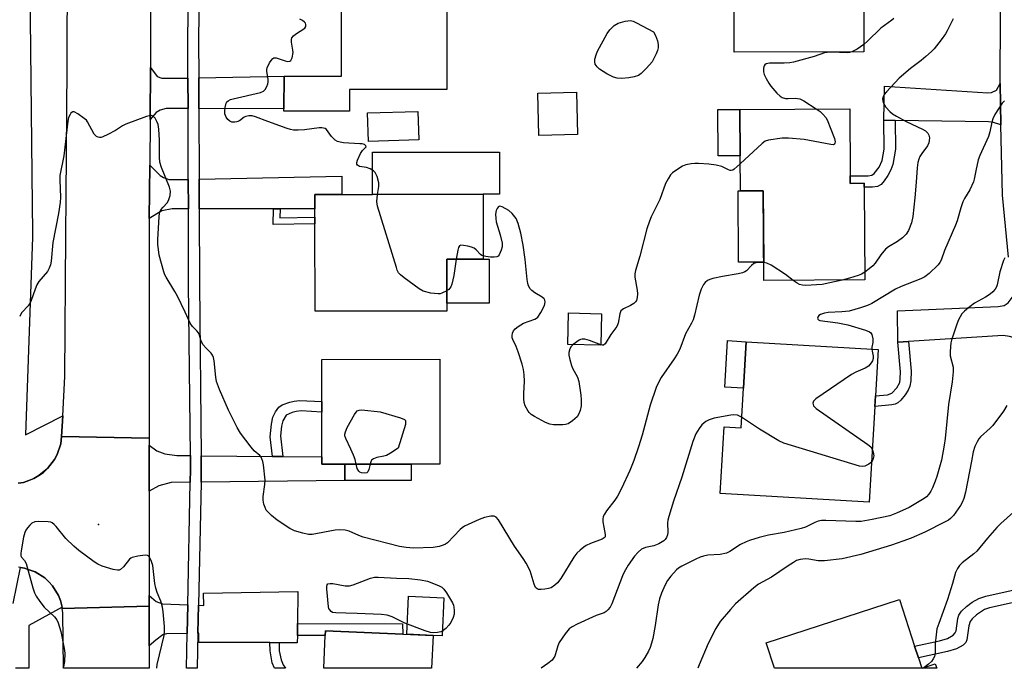
# Model space of a CAD drawing. Units: inches. Extents: x 1273761 to 1279761, y 493453 to 497453.
# Drawn here: x 1276365 to 1276673, y 493453 to 493656 of the extents above; entities that cross this region are included whole.
import ezdxf

# ---------------------------------------------------------------- set-up
doc = ezdxf.new("R2010")
doc.units = ezdxf.units.IN
doc.header["$MEASUREMENT"] = 0
for name, color, linetype in [('BLDG-Footprint', 5, 'Continuous'), ('CULTRL-Pad', 6, 'Continuous'), ('ELEV-Spot Elevation', 7, 'Continuous'), ('TRANS-Driveway', 251, 'Continuous'), ('TRANS-Non Street Sidewalk', 7, 'Continuous'), ('TRANS-Road', 130, 'Continuous'), ('TRANS-Street Sidewalk', 7, 'Continuous'), ('Undefined', 1, 'Continuous')]:
    doc.layers.add(name, color=color, linetype=linetype)

msp = doc.modelspace()

# ---------------------------------------------------------------- linework, layer by layer
at = {"layer": 'BLDG-Footprint'}
for points, elevation in [([(1276625.43, 493696.79), (1276625.48, 493676.17), (1276628.11, 493676.18), (1276628.99, 493676.18), (1276629, 493672.33), (1276629.07, 493645.62), (1276588.61, 493645.52), (1276588.54, 493674.87), (1276588.49, 493696.7)], 391.75), ([(1276498.77, 493668.57), (1276498.74, 493633.84), (1276468.39, 493633.87), (1276468.39, 493627.08), (1276447.87, 493627.09), (1276447.87, 493627.9), (1276447.88, 493638.01), (1276465.82, 493638), (1276465.84, 493668.6)], 390.61), ([(1276539.62, 493619.79), (1276527.52, 493619.49), (1276527.19, 493632.79), (1276539.29, 493633.09)], 391.03), ([(1276624.82, 493606.94), (1276624.83, 493604.57), (1276629.24, 493604.59), (1276629.25, 493603.37), (1276629.41, 493574.41), (1276597.84, 493574.23), (1276597.68, 493602.25), (1276590.53, 493602.21), (1276590.47, 493613.19), (1276590.39, 493627.68), (1276624.7, 493627.87)], 389.41), ([(1276489.97, 493618.12), (1276474.28, 493617.66), (1276474.02, 493626.58), (1276489.71, 493627.04)], 390.56), ([(1276498.74, 493564.65), (1276457.57, 493564.62), (1276457.56, 493591.94), (1276457.56, 493593.98), (1276457.55, 493596.66), (1276457.55, 493601.13), (1276465.94, 493601.13), (1276475.53, 493601.14), (1276510.11, 493601.16), (1276510.12, 493580.94), (1276498.73, 493580.93)], 389.99), ([(1276547.13, 493563.87), (1276546.9, 493554.06), (1276536.6, 493554.3), (1276536.83, 493564.11)], 390.51), ([(1276632.52, 493534.89), (1276630.77, 493505.02), (1276584.25, 493507.74), (1276585.46, 493528.49), (1276590.72, 493528.18), (1276591.45, 493540.63), (1276592.3, 493555.11), (1276633.56, 493552.69), (1276632.71, 493538.22)], 386.15), ([(1276466.92, 493516.84), (1276459.7, 493516.83), (1276459.7, 493519.12), (1276459.69, 493533.16), (1276459.69, 493536.41), (1276459.68, 493549.61), (1276496.59, 493549.64), (1276496.61, 493516.86)], 389.4), ([(1276494.47, 493463.4), (1276494.02, 493453.15), (1276460.33, 493453.15), (1276460.78, 493463.37), (1276460.85, 493464.88), (1276485.01, 493463.82)], 387.41)]:
    msp.add_lwpolyline(points, close=True, dxfattribs=dict(at, elevation=elevation))
for points in [[(1276646.16, 493456.43, 379.95), (1276647.24, 493453.13, 379.95), (1276601.19, 493453.14, 379.95), (1276598.6, 493461.05, 379.95), (1276640.21, 493474.65, 379.95), (1276644.97, 493460.08, 379.95)], [(1276651.9, 493453.13, 379.95), (1276647.32, 493453.13, 379.95), (1276651.45, 493454.48, 379.95)]]:
    msp.add_polyline3d(points, close=True, dxfattribs=at)
at = {"layer": 'CULTRL-Pad'}
for points in [[(1276590.47, 493613.19), (1276583.58, 493613.15), (1276583.5, 493627.64), (1276590.39, 493627.68)], [(1276510.11, 493601.16), (1276475.53, 493601.14), (1276475.52, 493614.29), (1276515.22, 493614.32), (1276515.23, 493601.17)], [(1276597.81, 493579.98), (1276589.98, 493579.94), (1276589.85, 493602.2), (1276590.53, 493602.21), (1276592.32, 493602.22), (1276597.68, 493602.25)], [(1276512.03, 493567.21), (1276498.74, 493567.2), (1276498.73, 493580.93), (1276510.12, 493580.94), (1276512.02, 493580.94)], [(1276592.3, 493555.11), (1276591.45, 493540.63), (1276585.65, 493540.97), (1276586.5, 493555.45)], [(1276487.6, 493511.8), (1276466.9, 493511.78), (1276466.92, 493516.84), (1276487.59, 493516.85)], [(1276497.88, 493475.14), (1276497.36, 493463.27), (1276494.47, 493463.4), (1276486.22, 493463.76), (1276486.75, 493475.63)]]:
    msp.add_lwpolyline(points, close=True, dxfattribs=at)
at = {"layer": 'ELEV-Spot Elevation'}
msp.add_point((1276389.9, 493498, 386.47), dxfattribs=at)
at = {"layer": 'TRANS-Driveway'}
for points in [[(1276417.87, 493637.43), (1276417.9, 493627.93), (1276411.06, 493627.94), (1276409.13, 493627.42), (1276407.9, 493626.66), (1276406.01, 493624.51), (1276406.14, 493640.79), (1276408.23, 493637.95), (1276409.72, 493637.4)], [(1276421.27, 493627.93), (1276421.24, 493637.5), (1276447.88, 493638.01), (1276447.87, 493627.9)], [(1276671.95, 493622.84), (1276669.65, 493623.63), (1276668.08, 493623.78), (1276638.94, 493624.22), (1276635.39, 493624.27), (1276635.55, 493634.94), (1276667.91, 493632.85), (1276669.03, 493632.96), (1276670.57, 493633.67), (1276671.7, 493635.72)], [(1276417.97, 493605.83), (1276418, 493596.63), (1276412.91, 493596.63), (1276409.69, 493596.01), (1276405.76, 493593.6), (1276405.89, 493610.28), (1276409.22, 493607.08), (1276410.23, 493606.42), (1276411.9, 493605.76)], [(1276446.63, 493596.65), (1276444.59, 493596.65), (1276421.36, 493596.63), (1276421.34, 493605.91), (1276465.96, 493606.87), (1276465.93, 493601.13), (1276457.55, 493601.13), (1276457.55, 493596.66)], [(1276677.36, 493555.44), (1276675.82, 493556.45), (1276674.64, 493556.8), (1276672.68, 493557.07), (1276643.08, 493555.18), (1276639.79, 493554.97), (1276639.65, 493564.75), (1276671.1, 493566.11), (1276672.93, 493566.44), (1276674.24, 493567.27), (1276675.76, 493569.31), (1276676.58, 493562.18)], [(1276418.62, 493519.55), (1276418.63, 493515.24), (1276418.58, 493511.25), (1276412.64, 493511.18), (1276408.72, 493510.14), (1276405.76, 493508.45), (1276405.76, 493522.84), (1276408.09, 493521.03), (1276410.63, 493520.14), (1276414.4, 493519.59)], [(1276444.23, 493519.28), (1276447.5, 493519.25), (1276459.7, 493519.12), (1276459.7, 493516.83), (1276466.92, 493516.84), (1276466.9, 493511.78), (1276421.95, 493511.28), (1276422, 493515.23), (1276421.99, 493519.51)], [(1276452.1, 493467.07), (1276452.06, 493463.38), (1276452.04, 493461.13), (1276446.33, 493461.13), (1276443.46, 493461.14), (1276421.27, 493461.17), (1276421.24, 493464.06), (1276420.98, 493464.06), (1276421.16, 493472.81), (1276422.77, 493472.75), (1276422.73, 493476.59), (1276452.21, 493477.11)], [(1276417.8, 493472.94), (1276417.61, 493464), (1276411.11, 493463.9), (1276410.01, 493463.55), (1276407.8, 493461.92), (1276405.76, 493460.1), (1276405.76, 493472.52), (1276405.76, 493475.86), (1276407.97, 493474.01), (1276409.92, 493473.23)]]:
    msp.add_lwpolyline(points, close=True, dxfattribs=at)
at = {"layer": 'TRANS-Non Street Sidewalk'}
for points in [[(1276638.94, 493624.22), (1276638.98, 493615.26), (1276638.2, 493610.43), (1276637.56, 493608.84), (1276636.6, 493607.05), (1276635.51, 493605.4), (1276634.49, 493604.23), (1276633.37, 493603.62), (1276631.86, 493603.36), (1276629.25, 493603.37), (1276629.24, 493604.59), (1276624.83, 493604.57), (1276624.82, 493606.94), (1276630.44, 493606.88), (1276631.65, 493607.15), (1276632.37, 493607.61), (1276633.86, 493609.66), (1276634.81, 493611.69), (1276635.43, 493615.24), (1276635.39, 493624.27)], [(1276444.59, 493596.65), (1276446.63, 493596.65), (1276446.57, 493593.81), (1276457.56, 493593.98), (1276457.56, 493591.94), (1276444.49, 493591.74)], [(1276639.79, 493554.97), (1276643.08, 493555.18), (1276643.88, 493545.97), (1276643.79, 493542.91), (1276643.52, 493541.23), (1276642.95, 493539.94), (1276642.02, 493538.5), (1276640.68, 493536.88), (1276639.72, 493535.99), (1276638.92, 493535.59), (1276637.89, 493535.36), (1276632.52, 493534.89), (1276632.71, 493538.22), (1276636.53, 493538.52), (1276637.86, 493539.04), (1276639.38, 493540.74), (1276640.32, 493542.43), (1276640.51, 493543.57), (1276640.6, 493545.69)], [(1276447.5, 493519.25), (1276444.23, 493519.28), (1276443.54, 493525.38), (1276443.96, 493529.37), (1276444.43, 493531.52), (1276445.18, 493533.19), (1276446.22, 493534.69), (1276447.33, 493535.4), (1276449.68, 493536.28), (1276451.1, 493536.6), (1276452.67, 493536.72), (1276459.69, 493536.41), (1276459.69, 493533.16), (1276453.26, 493533.49), (1276451.64, 493533.36), (1276450.41, 493533.05), (1276448.53, 493532.18), (1276447.54, 493530.42), (1276447.14, 493528.79), (1276446.77, 493525.74)], [(1276452.06, 493463.38), (1276452.1, 493467.07), (1276484.93, 493467.02), (1276485.01, 493463.82), (1276460.85, 493464.88), (1276460.78, 493463.37)], [(1276446.33, 493461.13), (1276446.38, 493458.61), (1276446.95, 493455.82), (1276447.62, 493454.21), (1276448.3, 493453.15), (1276444.95, 493453.15), (1276444.21, 493454.86), (1276443.52, 493458.55), (1276443.46, 493461.14)]]:
    msp.add_lwpolyline(points, close=True, dxfattribs=at)
msp.add_lwpolyline([(1276691.49, 493477.14), (1276668.42, 493471.97), (1276666.81, 493471.46), (1276664.32, 493469.86), (1276663.01, 493468.62), (1276662.35, 493467.72), (1276661.93, 493466.38), (1276661.33, 493461.98), (1276660.95, 493461.15), (1276660.18, 493460.3), (1276658.09, 493459.16), (1276655.26, 493458.35), (1276646.16, 493456.43), (1276644.97, 493460.08), (1276652.75, 493461.68), (1276655.26, 493462.41), (1276657.08, 493463.45), (1276657.68, 493464.16), (1276657.97, 493464.78), (1276658.54, 493468.64), (1276658.84, 493469.75), (1276659.62, 493470.93), (1276661.15, 493472.46), (1276662.98, 493473.83), (1276665.04, 493474.94), (1276667.24, 493475.61), (1276690.61, 493480.85)], dxfattribs=at)
at = {"layer": 'TRANS-Road'}
for points in [[(1276674.36, 493581.51), (1276672.46, 493600.87), (1276671.95, 493622.84), (1276671.7, 493635.72), (1276671.68, 493636.91), (1276671.9, 493675), (1276672.06, 493684.48), (1276672.45, 493707.76), (1276672.59, 493716.37), (1276672.9, 493753.91), (1276672.96, 493764.3), (1276672.97, 493774.98), (1276672.94, 493832.72), (1276672.93, 493846.75), (1276672.92, 493859.91)], [(1276406.21, 493699.71), (1276406.14, 493640.79), (1276406.01, 493624.51), (1276405.89, 493610.28), (1276405.76, 493593.6), (1276405.75, 493592.62), (1276405.76, 493525.03), (1276378.38, 493525.54), (1276378.71, 493531.93), (1276379.36, 493544.24), (1276379.71, 493588.15), (1276379.81, 493600.46), (1276380.14, 493640.91), (1276380.18, 493673.34)], [(1276364.76, 493510.92), (1276366.42, 493511.18), (1276368.09, 493511.75), (1276369.73, 493512.38), (1276371.24, 493513.31), (1276372.7, 493514.3), (1276374, 493515.49), (1276376.15, 493518.29), (1276376.98, 493519.85), (1276378.08, 493523.2), (1276378.38, 493525.54), (1276405.76, 493525.03), (1276405.76, 493522.84), (1276405.76, 493508.45), (1276405.76, 493475.86), (1276405.76, 493472.52), (1276378.58, 493471.81), (1276378.5, 493472.21), (1276378.02, 493474.27), (1276377.37, 493475.9), (1276375.54, 493478.88), (1276374.34, 493480.14), (1276373.08, 493481.37), (1276370.12, 493483.24), (1276367.59, 493484.12), (1276366.81, 493484.35), (1276365.54, 493484.59), (1276364.91, 493484.68)]]:
    msp.add_lwpolyline(points, dxfattribs=at)
msp.add_lwpolyline([(1276405.76, 493460.1), (1276405.76, 493453.15), (1276378.98, 493453.16), (1276378.77, 493470.44), (1276378.58, 493471.81), (1276405.76, 493472.52)], close=True, dxfattribs=at)
at = {"layer": 'TRANS-Street Sidewalk'}
msp.add_lwpolyline([(1276421.91, 493704.31), (1276421.2, 493649.46), (1276421.24, 493637.5), (1276421.27, 493627.93), (1276421.34, 493605.91), (1276421.36, 493596.63), (1276421.44, 493573.21), (1276421.99, 493519.51), (1276422, 493515.23), (1276421.95, 493511.28), (1276421.16, 493472.81), (1276420.98, 493464.06), (1276420.76, 493453.15), (1276417.39, 493453.15), (1276417.61, 493464), (1276417.8, 493472.94), (1276418.58, 493511.25), (1276418.63, 493515.24), (1276418.62, 493519.55), (1276418.07, 493573.18), (1276418, 493596.63), (1276417.97, 493605.83), (1276417.9, 493627.93), (1276417.87, 493637.43), (1276417.83, 493649.48), (1276418.55, 493704.32)], dxfattribs=at)
for points in [[(1276368.29, 493675.43, 0), (1276369.15, 493597.88, 0), (1276369.24, 493589.46, 0), (1276369.26, 493587.73, 0), (1276367.07, 493526.08, 0), (1276378.71, 493531.93, 0), (1276378.38, 493525.54, 0), (1276378.08, 493523.2, 0), (1276376.98, 493519.85, 0), (1276376.15, 493518.29, 0), (1276374, 493515.49, 0), (1276371.24, 493513.31, 0), (1276369.73, 493512.38, 0), (1276368.09, 493511.75, 0), (1276366.42, 493511.18, 0), (1276364.76, 493510.92, 0)], [(1276363.23, 493473.34, 0), (1276365.54, 493484.59, 0), (1276366.81, 493484.35, 0), (1276367.59, 493484.12, 0), (1276370.12, 493483.24, 0), (1276373.08, 493481.37, 0), (1276374.34, 493480.14, 0), (1276375.54, 493478.88, 0), (1276377.37, 493475.9, 0), (1276378.02, 493474.27, 0), (1276378.5, 493472.21, 0), (1276368.08, 493466.54, 0), (1276368.11, 493453.16, 0), (1276363.95, 493453.16, 0)]]:
    msp.add_polyline3d(points, dxfattribs=at)
at = {"layer": 'Undefined'}
msp.add_line((1276647.92, 493453.33, 380), (1276647.67, 493453.13, 380), dxfattribs=at)
for points, elevation in [([(1276477.15, 493601.14), (1276477.5, 493603.59), (1276477.48, 493604.75), (1276476.97, 493606.68), (1276476.39, 493607.94), (1276475.81, 493608.52), (1276474.8, 493609.09), (1276473.68, 493609.5), (1276471.46, 493609.89), (1276470.89, 493610.25), (1276470.68, 493610.61), (1276470.66, 493611.06), (1276470.85, 493611.83), (1276471.8, 493613.95), (1276472.42, 493614.88), (1276473.45, 493615.87), (1276473.51, 493616.02), (1276473.47, 493616.32), (1276473.06, 493616.69), (1276472.35, 493616.88), (1276471.56, 493616.96), (1276466.45, 493617.27), (1276465.38, 493617.43), (1276464.61, 493617.67), (1276463.92, 493618.05), (1276463.3, 493618.56), (1276462.74, 493619.24), (1276461.73, 493620.71), (1276461.16, 493621.35), (1276460.72, 493621.66), (1276460.24, 493621.85), (1276459.71, 493621.91), (1276458.89, 493621.87), (1276454.33, 493621.26), (1276452.29, 493621.15), (1276450.89, 493621.19), (1276449.91, 493621.38), (1276448.87, 493621.69), (1276442.78, 493623.85), (1276439.01, 493625.36), (1276437.95, 493625.66), (1276436.91, 493625.68), (1276435.9, 493625.47), (1276435.45, 493625.23), (1276433.92, 493624.06), (1276433.14, 493623.74), (1276432.49, 493623.64), (1276431.56, 493623.73), (1276430.91, 493623.98), (1276430.3, 493624.53), (1276429.8, 493625.23), (1276429.55, 493625.74), (1276429.41, 493626.28), (1276429.37, 493627.12), (1276429.46, 493628.27), (1276429.78, 493629.6), (1276430.06, 493630.01), (1276430.45, 493630.35), (1276431.15, 493630.74), (1276431.95, 493631.02), (1276440.49, 493633), (1276441.42, 493633.39), (1276441.99, 493633.86), (1276442.55, 493634.84), (1276442.83, 493635.65), (1276442.94, 493636.22), (1276442.92, 493637.05), (1276442.55, 493639.56), (1276442.54, 493640.1), (1276442.64, 493640.64), (1276443.37, 493642.21), (1276443.83, 493642.94), (1276444.34, 493643.55), (1276444.73, 493643.8), (1276445.46, 493643.8), (1276448.25, 493642.81), (1276449.05, 493642.64), (1276449.69, 493642.7), (1276450.02, 493642.92), (1276450.43, 493643.79), (1276450.71, 493645.41), (1276450.65, 493646.22), (1276450.23, 493648.7), (1276450.23, 493649.49), (1276450.35, 493649.98), (1276450.82, 493650.62), (1276451.47, 493651.18), (1276454.35, 493653.09), (1276454.72, 493653.59), (1276454.75, 493654.17), (1276454.57, 493654.56), (1276454.26, 493654.95), (1276453.61, 493655.46), (1276452.87, 493655.89)], 390), ([(1276638.5, 493656.06), (1276637.83, 493655.5), (1276634.46, 493653.09), (1276630.25, 493648.96), (1276629.06, 493647.93)], 390), ([(1276657.07, 493655.93), (1276655.21, 493652.24), (1276654.64, 493651.29), (1276653.32, 493649.44), (1276651.09, 493646.62), (1276650.25, 493645.73), (1276648.54, 493644.23), (1276647.01, 493642.97), (1276643.66, 493640.44), (1276640.2, 493637.38), (1276636.17, 493633.13), (1276635.49, 493632.29), (1276635.11, 493631.62), (1276634.94, 493630.82), (1276635.01, 493630.3), (1276635.19, 493629.8), (1276636.03, 493628.37), (1276637.22, 493627.04), (1276638.12, 493626.26), (1276639.34, 493625.51), (1276642.39, 493623.93), (1276647.4, 493621.55), (1276648.38, 493620.95), (1276649.09, 493620.23), (1276649.45, 493619.59), (1276649.59, 493618.81), (1276649.56, 493617.99), (1276649.4, 493617.19), (1276648.98, 493616.31), (1276647.2, 493613.92), (1276646.58, 493612.92), (1276646.28, 493612.17), (1276646, 493611.11), (1276645.75, 493609.42), (1276645.48, 493604.97), (1276645.04, 493600.06), (1276644.38, 493594.23), (1276643.97, 493592.25), (1276643.08, 493589.83), (1276642.33, 493588.68), (1276641.18, 493587.53), (1276639.59, 493586.42), (1276636.84, 493584.76), (1276635.93, 493584.05), (1276634.45, 493582.3), (1276632.62, 493579.68), (1276631.89, 493578.78), (1276630.8, 493577.85), (1276629.4, 493576.85)], 388), ([(1276629.06, 493647.93), (1276626.99, 493646.47), (1276625.33, 493645.61)], 390), ([(1276625.33, 493645.61), (1276624.68, 493645.39), (1276623.92, 493645.29), (1276619.06, 493645.55), (1276617.64, 493645.48), (1276616.85, 493645.29), (1276613.63, 493644.21), (1276607.08, 493642.42), (1276605.94, 493642.24), (1276604.23, 493642.13), (1276599.63, 493642.13), (1276598.63, 493641.86), (1276598.21, 493641.61), (1276597.91, 493641.29), (1276597.71, 493640.57), (1276597.77, 493639.45), (1276597.98, 493638.62), (1276598.57, 493637.34), (1276599.41, 493635.88), (1276600.07, 493634.96), (1276601.92, 493632.77), (1276602.91, 493631.77), (1276603.58, 493631.35), (1276604.62, 493631.1), (1276605.44, 493631.05), (1276607.65, 493631.19), (1276609.08, 493630.95), (1276610.38, 493630.31), (1276614.25, 493627.81)], 390), ([(1276614.25, 493627.81), (1276615.44, 493626.97), (1276616.29, 493626.2), (1276617.24, 493625.11), (1276617.68, 493624.37), (1276619.95, 493618.57), (1276620.12, 493617.53), (1276620.07, 493617.09), (1276619.9, 493616.78), (1276619.52, 493616.64), (1276618.75, 493616.67), (1276610.48, 493618.22), (1276605.61, 493618.69), (1276603.6, 493618.67), (1276599.31, 493618.07), (1276598.25, 493617.72), (1276597.31, 493617.07), (1276590.48, 493610.68)], 390), ([(1276673.07, 493630.3), (1276672.32, 493629.57), (1276670.08, 493626.06), (1276669.4, 493624.76), (1276669.1, 493623.7), (1276668.46, 493620.66), (1276668.06, 493619.26), (1276665.4, 493613.26), (1276664.88, 493611.88), (1276664.07, 493608.53), (1276663.62, 493605.86), (1276663.34, 493605.03), (1276662.22, 493602.6), (1276660.6, 493599.84), (1276660.07, 493598.81), (1276659.4, 493596.9), (1276658.28, 493592.88), (1276657.8, 493591.5), (1276654.37, 493583.65), (1276653.27, 493580.58), (1276652.84, 493579.81), (1276652.3, 493579.13), (1276649.57, 493576.4), (1276648.21, 493575.42), (1276646.92, 493574.8), (1276640.76, 493572.35), (1276638.97, 493571.56), (1276631.59, 493567.1), (1276630.29, 493566.39), (1276628.12, 493565.65), (1276624.53, 493564.65), (1276622.24, 493564.4), (1276617.95, 493564.24), (1276616.82, 493564.07), (1276615.52, 493563.58), (1276615.09, 493563.29), (1276614.71, 493562.79), (1276614.62, 493562.45), (1276614.71, 493562.16), (1276614.95, 493561.94), (1276615.34, 493561.77), (1276621, 493560.97), (1276624.1, 493560.34), (1276629.66, 493558.7), (1276630.93, 493558.17), (1276631.32, 493557.86), (1276631.58, 493557.41), (1276631.89, 493556.03), (1276631.92, 493554.86), (1276631.65, 493553.46), (1276631.61, 493552.8)], 386), ([(1276590.48, 493610.68), (1276588.59, 493608.99), (1276588.12, 493608.72), (1276587.69, 493608.61), (1276587.29, 493608.64), (1276586.83, 493608.8), (1276584.73, 493609.84), (1276582.99, 493610.24), (1276580.63, 493610.54), (1276577.42, 493610.8), (1276576.25, 493610.82), (1276575.14, 493610.7), (1276573.49, 493610.36), (1276572.45, 493609.93), (1276570.01, 493608.35), (1276569.33, 493607.83), (1276568.73, 493607.22), (1276567.94, 493606.03), (1276567.12, 493604.5), (1276565.34, 493599.53), (1276562.6, 493594.09), (1276562.07, 493592.79), (1276561.28, 493590.39), (1276559.1, 493581.86), (1276557.73, 493577.41), (1276557.53, 493576.35), (1276557.5, 493575.29), (1276558.25, 493571.23), (1276558.38, 493570.06), (1276558.29, 493568.98), (1276558.02, 493567.97), (1276557.78, 493567.53), (1276557.2, 493567.01), (1276556.23, 493566.45), (1276553.99, 493565.37), (1276553.21, 493564.76), (1276552.81, 493563.87), (1276552.29, 493560.88), (1276551.88, 493559.91), (1276550.03, 493557.34), (1276548.26, 493554.5), (1276547.73, 493554.08), (1276547.3, 493554.05), (1276546.9, 493554.13)], 390), ([(1276498.73, 493571), (1276497.2, 493570.25), (1276496.67, 493570.1), (1276496.1, 493570.05), (1276493.75, 493570.31), (1276491.37, 493570.91), (1276490.13, 493571.61), (1276485.4, 493575.12), (1276484.27, 493576.03), (1276483.69, 493576.66), (1276483.3, 493577.42), (1276483, 493578.25), (1276477.14, 493597.46), (1276476.91, 493598.9), (1276477.15, 493601.14)], 390), ([(1276538.25, 493554.26), (1276537.64, 493553.64), (1276537.23, 493552.9), (1276536.95, 493551.79), (1276536.92, 493550.93), (1276537.17, 493549.57), (1276537.71, 493547.69), (1276538.07, 493546.91), (1276539.64, 493544.09), (1276540.08, 493542.73), (1276540.67, 493538.41), (1276540.8, 493536.97), (1276540.72, 493535.05), (1276540.47, 493533.68), (1276539.96, 493532.37), (1276539.51, 493531.67), (1276538.05, 493530.36), (1276536.66, 493529.45), (1276535.87, 493529.22), (1276535.01, 493529.16), (1276532.1, 493529.2), (1276530.97, 493529.36), (1276529.61, 493529.93), (1276526.18, 493531.79), (1276525.16, 493532.42), (1276524.51, 493532.99), (1276524.16, 493533.42), (1276523.27, 493535.14), (1276522.93, 493536.18), (1276522.79, 493537.27), (1276522.79, 493538.92), (1276523.07, 493542.83), (1276522.97, 493544.81), (1276522.77, 493546.49), (1276522.31, 493548.16), (1276521.05, 493552), (1276520.43, 493553.63), (1276519.4, 493555.83), (1276519.23, 493556.37), (1276519.16, 493556.92), (1276519.27, 493557.75), (1276519.57, 493558.52), (1276520.12, 493559.13), (1276521.03, 493559.83), (1276522.75, 493560.9), (1276526.3, 493562.21), (1276526.78, 493562.47), (1276527.2, 493562.82), (1276528.14, 493564.23), (1276529.29, 493566.48), (1276529.51, 493567.44), (1276529.45, 493568.13), (1276529.23, 493568.54), (1276528.62, 493569.07), (1276526.28, 493570.41), (1276525.32, 493571.1), (1276524.82, 493571.66), (1276524.32, 493572.53), (1276524.05, 493573.35), (1276523.83, 493574.51), (1276523.29, 493580.75), (1276522.65, 493585.29), (1276521.95, 493589.03), (1276521.07, 493592.07), (1276520.4, 493593.64), (1276519.22, 493595.19), (1276518.11, 493596.1), (1276516.07, 493597.22), (1276515.36, 493597.4), (1276515.15, 493597.37), (1276514.8, 493597.15), (1276514.5, 493596.77), (1276514.17, 493596.06), (1276514, 493595), (1276514.07, 493593.62), (1276514.24, 493592.53), (1276515.47, 493588.45), (1276516.02, 493585.88), (1276516.08, 493584.75), (1276515.8, 493583.68), (1276515.08, 493582.21), (1276514.77, 493581.83), (1276514.36, 493581.59), (1276513.59, 493581.49), (1276512.45, 493581.54), (1276511, 493581.7), (1276510.12, 493581.89)], 390), ([(1276510.12, 493581.89), (1276509.67, 493582.08), (1276509.26, 493582.38), (1276507.97, 493583.86), (1276507.32, 493584.36), (1276506.53, 493584.67), (1276505.38, 493584.95), (1276503.94, 493585.21), (1276503.16, 493585.24), (1276502.75, 493585.11), (1276502.38, 493584.55), (1276502.18, 493583.75), (1276501.73, 493580.93)], 390), ([(1276501.73, 493580.93), (1276500.91, 493575.85), (1276500.29, 493573.05), (1276500.01, 493572.28), (1276499.75, 493571.83), (1276499.38, 493571.45), (1276498.73, 493571)], 390), ([(1276673.21, 493581.35), (1276672.8, 493580.45), (1276671.61, 493576.98), (1276670.81, 493572.92), (1276670.55, 493572.21), (1276670.17, 493571.54), (1276669.47, 493570.7), (1276668.63, 493569.96), (1276667.13, 493569.04), (1276663.72, 493567.2), (1276662.32, 493566.15), (1276660.53, 493564.64), (1276659.76, 493563.81), (1276659.19, 493562.92), (1276658.71, 493561.97), (1276658.2, 493560.61), (1276656.55, 493555.6), (1276656.34, 493554.76), (1276656.17, 493553.59), (1276656.06, 493551.83), (1276656.1, 493550.66), (1276657.03, 493547.22), (1276657.08, 493545.71), (1276656.7, 493542.63), (1276655.56, 493535.52), (1276654.53, 493524.91), (1276654.24, 493522.84), (1276653.35, 493518.15), (1276651.88, 493513), (1276651.41, 493511.62), (1276650.55, 493509.48), (1276650.07, 493508.45), (1276649.44, 493507.51), (1276648.66, 493506.69), (1276647.98, 493506.17), (1276643.25, 493503.33), (1276639.31, 493501.55), (1276637.19, 493500.77), (1276631.75, 493499.56), (1276628.23, 493499.02), (1276626.6, 493499), (1276617.24, 493499.32), (1276615.91, 493499.28), (1276614.88, 493499.11), (1276613.84, 493498.7), (1276610.83, 493497.21), (1276609.55, 493496.77), (1276604.25, 493495.56), (1276599.28, 493494.68), (1276596.42, 493493.99), (1276593.36, 493493.09), (1276592.33, 493492.65), (1276590.6, 493491.76), (1276587.23, 493489.56), (1276586.2, 493489.09), (1276584.23, 493488.71), (1276580.32, 493488.41), (1276578.98, 493488.13), (1276577.92, 493487.82), (1276576.6, 493487.25), (1276572.19, 493485.04), (1276571.22, 493484.43), (1276570.58, 493483.86), (1276568.82, 493481.94), (1276567.75, 493480.58), (1276566.92, 493479.01), (1276565.84, 493476.56), (1276565.25, 493474.82), (1276564.82, 493472.94), (1276563.85, 493466.52), (1276563.11, 493462.4), (1276562.76, 493460.98), (1276562.31, 493459.6), (1276561.84, 493458.52), (1276560.65, 493456.46), (1276559.83, 493455.22), (1276558.04, 493453.14)], 384), ([(1276607.02, 493574.28), (1276604.64, 493576.14), (1276600.11, 493579.01), (1276598.81, 493579.69), (1276597.81, 493579.91)], 388), ([(1276629.4, 493576.85), (1276628.39, 493576.24), (1276627.35, 493575.81), (1276624.66, 493574.93), (1276622.39, 493574.37)], 388), ([(1276622.39, 493574.37), (1276616.14, 493573.04), (1276614.28, 493572.85), (1276610.97, 493572.7), (1276609.9, 493572.75), (1276608.96, 493572.99), (1276608.25, 493573.36), (1276607.02, 493574.28)], 388), ([(1276546.9, 493554.13), (1276543.38, 493555.48), (1276541.95, 493555.87), (1276541.12, 493555.95), (1276540.59, 493555.86), (1276540.1, 493555.62), (1276538.25, 493554.26)], 390), ([(1276631.61, 493552.8), (1276631.69, 493552.13), (1276632.08, 493550.65), (1276632.08, 493549.92), (1276631.82, 493549.19), (1276631.43, 493548.49), (1276630.57, 493547.46), (1276629.58, 493546.87), (1276626.56, 493545.6), (1276625.29, 493544.83), (1276614.15, 493537.31), (1276613.36, 493536.55), (1276613.17, 493535.92), (1276613.23, 493535.48), (1276613.4, 493535.06), (1276614.17, 493534.26), (1276630.41, 493523.05), (1276631.3, 493522.28), (1276631.74, 493521.6)], 386), ([(1276470.39, 493516.84), (1276470.07, 493518.34), (1276469.59, 493519.71), (1276468.81, 493521.59), (1276467.2, 493524.94), (1276466.93, 493525.71), (1276466.87, 493526.22), (1276467.05, 493527), (1276467.67, 493528.29), (1276469.93, 493532.44), (1276470.39, 493533.14), (1276470.74, 493533.52), (1276471.41, 493533.79), (1276472.2, 493533.82), (1276477.95, 493533.18), (1276484.26, 493531.32), (1276485.51, 493530.79), (1276485.82, 493530.47), (1276485.89, 493530.27), (1276485.81, 493529.27), (1276483.6, 493521.88), (1276481.14, 493520.31), (1276479.87, 493519.63), (1276479.09, 493519.39), (1276476.91, 493518.94), (1276475.85, 493518.56), (1276475.27, 493518.08), (1276475.04, 493517.64), (1276474.78, 493516.84)], 390), ([(1276590.92, 493531.54), (1276589.65, 493532.13), (1276588.42, 493532.28), (1276587.57, 493532.2), (1276582.28, 493531.27), (1276580.72, 493530.7), (1276579.76, 493530.17), (1276578.49, 493529.11), (1276577.63, 493528.02), (1276576.61, 493526.36), (1276575.69, 493523.98), (1276572.25, 493512.86), (1276569.61, 493505.29), (1276568.12, 493500.54), (1276567.83, 493499.42), (1276567.73, 493498.58), (1276567.89, 493495.57), (1276567.73, 493494.78), (1276567.4, 493494.02), (1276566.97, 493493.33), (1276566.57, 493492.92), (1276565.04, 493492), (1276563.49, 493491.39), (1276560.9, 493490.86), (1276559.67, 493490.3), (1276558.57, 493489.43), (1276557.43, 493488.19), (1276555.4, 493485.38), (1276554.2, 493483.17), (1276553.66, 493481.97), (1276550.34, 493473.26), (1276549.81, 493472.21), (1276549.14, 493471.38), (1276548.55, 493470.85), (1276547.92, 493470.5), (1276545.4, 493469.6), (1276539.49, 493466.93), (1276537.97, 493466.09), (1276537.05, 493465.42), (1276535.72, 493463.87), (1276533.87, 493461.22), (1276533.44, 493460.16), (1276532.52, 493456.93), (1276532.15, 493456.28), (1276531.66, 493455.68), (1276530.37, 493454.61), (1276528.24, 493453.14)], 386), ([(1276673.8, 493535.16), (1276672.76, 493533.43), (1276669.46, 493529), (1276668.65, 493528.17), (1276665.61, 493525.44), (1276665.07, 493524.79), (1276664.51, 493523.85), (1276663.81, 493522.35), (1276663.33, 493520.68), (1276662.72, 493517.79), (1276660.92, 493508.14), (1276660.41, 493506.17), (1276659.89, 493504.9), (1276659.32, 493503.92), (1276657.16, 493500.87), (1276656.24, 493499.89), (1276655.61, 493499.43), (1276654.58, 493498.85), (1276648.2, 493495.65), (1276643.87, 493493.78), (1276641.34, 493492.8), (1276637.74, 493491.54), (1276628.22, 493488.67), (1276622.29, 493487.29), (1276616.85, 493486.72), (1276614.87, 493486.67), (1276611.94, 493487.18), (1276610.86, 493487.28), (1276609.16, 493487.09), (1276608.08, 493486.75), (1276607.1, 493486.22), (1276605.44, 493485.15), (1276600.22, 493481.54), (1276596.23, 493479.37), (1276594.68, 493478.26), (1276588.97, 493473.25), (1276587.42, 493471.54), (1276584.25, 493467.78), (1276582.9, 493465.54), (1276580.44, 493460.91), (1276577.64, 493454.2), (1276577.24, 493453.14)], 382), ([(1276631.5, 493517.48), (1276630.72, 493516.83), (1276629.44, 493516.26), (1276628.62, 493516.16), (1276627.76, 493516.3), (1276604.14, 493523.43), (1276602.56, 493524.19), (1276596.51, 493527.8), (1276590.92, 493531.54)], 386), ([(1276631.74, 493521.6), (1276632.08, 493520.58), (1276632.19, 493519.52), (1276631.94, 493518.25), (1276631.5, 493517.48)], 386), ([(1276474.78, 493516.84), (1276474.36, 493515.25), (1276474.07, 493514.51), (1276473.78, 493514.17), (1276473.13, 493514.02), (1276472.1, 493514.2), (1276471.62, 493514.4), (1276471.23, 493514.7), (1276470.73, 493515.53), (1276470.39, 493516.84)], 390), ([(1276675.9, 493501.92), (1276671.95, 493498.38), (1276670.68, 493497.15), (1276667.76, 493493.76), (1276664.43, 493489.69), (1276663.52, 493488.89), (1276659.84, 493486.09), (1276659.06, 493485.25), (1276658.39, 493484.31), (1276657.8, 493483.01), (1276656.86, 493479.62), (1276655.31, 493474.57), (1276652.52, 493467.13), (1276651.98, 493465.45), (1276651.57, 493462.65), (1276651.45, 493460.95), (1276651.4, 493458.13), (1276651.3, 493457.31), (1276651.16, 493456.81), (1276650.82, 493456.11), (1276650.21, 493455.25), (1276649.35, 493454.45), (1276647.92, 493453.33)], 380), ([(1276408.14, 493453.15), (1276408.23, 493454.33), (1276410.37, 493463.35), (1276410.55, 493464.77), (1276410.53, 493466.2), (1276410.14, 493470.8), (1276409.94, 493472.22), (1276409.37, 493474.12), (1276408.25, 493476.83), (1276407.78, 493478.2), (1276407.5, 493479.64), (1276406.83, 493485.24), (1276406.34, 493486.84), (1276405.74, 493487.98), (1276405.41, 493488.28), (1276405.19, 493488.37), (1276404.43, 493488.43), (1276402.14, 493488.11), (1276400.46, 493487.72), (1276399.96, 493487.49), (1276399.55, 493487.16), (1276397.66, 493484.8), (1276396.74, 493483.96), (1276396.32, 493483.78), (1276395.82, 493483.73), (1276394.44, 493484.01), (1276391.06, 493485.04), (1276389.73, 493485.61), (1276388.5, 493486.42), (1276383.74, 493489.92), (1276382.17, 493491.24), (1276379.64, 493493.65), (1276376.63, 493497.41), (1276376.06, 493498.02), (1276375.44, 493498.54), (1276374.96, 493498.76), (1276374.12, 493498.92), (1276371.15, 493499.01), (1276370, 493498.86), (1276369.1, 493498.42), (1276368.48, 493497.87), (1276367.72, 493496.98), (1276367.21, 493496.27), (1276366.83, 493495.5), (1276366.48, 493494.1), (1276365.72, 493489.79), (1276365.62, 493488.96), (1276365.66, 493488.2), (1276365.85, 493487.8), (1276366.79, 493486.82), (1276367.28, 493485.85), (1276369.39, 493478.3), (1276369.92, 493476.7), (1276370.38, 493475.69), (1276371.51, 493474.03), (1276372.92, 493472.21), (1276376.17, 493469.17), (1276376.82, 493468.28), (1276377.32, 493467.3), (1276378.11, 493464.57), (1276379.17, 493459.32), (1276379.34, 493457.86), (1276379.26, 493455.26), (1276378.91, 493453.58), (1276378.78, 493453.16)], 386)]:
    msp.add_lwpolyline(points, dxfattribs=dict(at, elevation=elevation))
for points, elevation in [([(1276553.43, 493637.3), (1276551.99, 493637.42), (1276550.89, 493637.72), (1276548.79, 493638.83), (1276546.5, 493640.23), (1276545.72, 493640.96), (1276545.17, 493641.8), (1276544.99, 493642.52), (1276545.02, 493643.33), (1276545.4, 493644.73), (1276545.88, 493645.82), (1276548.88, 493651.36), (1276549.71, 493652.56), (1276551.12, 493653.85), (1276552.28, 493654.58), (1276554.5, 493655.23), (1276555.34, 493655.38), (1276556.17, 493655.41), (1276556.99, 493655.19), (1276558.06, 493654.71), (1276563.39, 493651.9), (1276564, 493650.73), (1276564.6, 493649.05), (1276564.85, 493647.93), (1276564.85, 493646.88), (1276564.65, 493646.09), (1276564.22, 493645.04), (1276562.91, 493642.53), (1276561.21, 493640.5), (1276559.56, 493638.84), (1276558.64, 493638.29), (1276557.37, 493637.83), (1276555.69, 493637.52)], 392), ([(1276494.76, 493464.23), (1276493.65, 493464.33), (1276491.97, 493464.86), (1276485.61, 493467.26), (1276481.69, 493469.2), (1276480.12, 493469.69), (1276478.39, 493469.88), (1276470.74, 493470.24), (1276467.24, 493470.37), (1276464.07, 493470.4), (1276463.04, 493470.6), (1276462.64, 493470.84), (1276462.17, 493471.34), (1276461.94, 493471.78), (1276461.8, 493472.32), (1276461.28, 493477.87), (1276461.28, 493478.69), (1276461.36, 493479.15), (1276461.62, 493479.49), (1276462.28, 493479.63), (1276463.11, 493479.56), (1276466.95, 493478.92), (1276467.83, 493478.87), (1276468.39, 493478.93), (1276469.48, 493479.24), (1276474.9, 493481.3), (1276476.16, 493481.59), (1276477.28, 493481.64), (1276483.06, 493481.31), (1276486.9, 493481.2), (1276490.49, 493480.73), (1276492.74, 493480.3), (1276496.19, 493478.97), (1276497.17, 493478.45), (1276497.79, 493477.88), (1276498.64, 493476.68), (1276500.53, 493473.61), (1276500.88, 493472.8), (1276500.99, 493472.26), (1276501.08, 493471.14), (1276501.03, 493470.02), (1276500.78, 493468.96), (1276500.06, 493467.48), (1276499.44, 493466.58), (1276498.48, 493465.58), (1276497.64, 493464.89), (1276496.93, 493464.53), (1276495.87, 493464.31)], 388)]:
    msp.add_lwpolyline(points, close=True, dxfattribs=dict(at, elevation=elevation))
msp.add_polyline3d([(1276597.81, 493579.91, 388), (1276596.31, 493579.88, 388), (1276595.37, 493579.71, 388), (1276594.78, 493579.5, 388), (1276594, 493578.92, 388), (1276592.42, 493577.29, 388), (1276591.96, 493576.96, 388), (1276591.19, 493576.6, 388), (1276589.79, 493576.27, 388), (1276584.91, 493575.52, 388), (1276581.94, 493574.91, 388), (1276580.97, 493574.57, 388), (1276580.29, 493574.22, 388), (1276579.47, 493573.59, 388), (1276578.97, 493572.99, 388), (1276578.26, 493571.49, 388), (1276577.6, 493569.64, 388), (1276576.15, 493563.36, 388), (1276575.76, 493562, 388), (1276575.26, 493560.91, 388), (1276573.39, 493557.59, 388), (1276571.56, 493552.79, 388), (1276570.75, 493551.26, 388), (1276569.85, 493549.76, 388), (1276565.78, 493543.9, 388), (1276564.8, 493542.13, 388), (1276564.19, 493540.82, 388), (1276562.32, 493535.31, 388), (1276559.81, 493525.91, 388), (1276558.72, 493522.28, 388), (1276557.25, 493517.99, 388), (1276555.96, 493514.86, 388), (1276553.36, 493509.28, 388), (1276552.09, 493506.92, 388), (1276551.3, 493505.66, 388), (1276548.68, 493502.27, 388), (1276548.03, 493501.28, 388), (1276547.65, 493500.52, 388), (1276547.51, 493499.73, 388), (1276547.55, 493498.91, 388), (1276547.8, 493497.24, 388), (1276548.27, 493494.93, 388), (1276548.22, 493494.22, 388), (1276547.99, 493493.9, 388), (1276547.32, 493493.48, 388), (1276543.68, 493492.09, 388), (1276542.31, 493491.46, 388), (1276541.57, 493490.99, 388), (1276540.42, 493490.07, 388), (1276539.4, 493489.06, 388), (1276538.44, 493487.79, 388), (1276534.43, 493481.2, 388), (1276533.41, 493479.77, 388), (1276532.54, 493479.05, 388), (1276531.34, 493478.3, 388), (1276530.55, 493478, 388), (1276529.41, 493477.81, 388), (1276528.26, 493477.73, 388), (1276527.45, 493477.78, 388), (1276526.98, 493477.93, 388), (1276526.49, 493478.41, 388), (1276526.05, 493479.43, 388), (1276524.81, 493483.55, 388), (1276523.53, 493486, 388), (1276522.62, 493487.43, 388), (1276519.88, 493491.22, 388), (1276514.87, 493499.49, 388), (1276514.17, 493500.29, 388), (1276513.58, 493500.61, 388), (1276512.49, 493500.66, 388), (1276510.5, 493500.27, 388), (1276508.85, 493499.61, 388), (1276504.29, 493497.51, 388), (1276503.57, 493497.03, 388), (1276502.91, 493496.44, 388), (1276498.95, 493492.36, 388), (1276498.32, 493491.9, 388), (1276497.65, 493491.57, 388), (1276496.34, 493491.17, 388), (1276494.48, 493490.89, 388), (1276488.35, 493490.68, 388), (1276486.03, 493490.87, 388), (1276484.02, 493491.16, 388), (1276472.61, 493494.12, 388), (1276471.24, 493494.59, 388), (1276468.29, 493495.98, 388), (1276467.02, 493496.31, 388), (1276465.34, 493496.36, 388), (1276463.91, 493496.26, 388), (1276456.67, 493494.89, 388), (1276455.51, 493494.91, 388), (1276453.78, 493495.29, 388), (1276451.2, 493496.02, 388), (1276449.65, 493496.83, 388), (1276445.7, 493499.38, 388), (1276443.92, 493500.87, 388), (1276442.67, 493502.08, 388), (1276442.33, 493502.52, 388), (1276441.95, 493503.3, 388), (1276441.57, 493504.43, 388), (1276441.32, 493505.59, 388), (1276441.32, 493506.75, 388), (1276441.87, 493510.55, 388), (1276441.94, 493511.84, 388), (1276441.45, 493516.63, 388), (1276441.24, 493517.76, 388), (1276440.97, 493518.59, 388), (1276440.73, 493519.04, 388), (1276440.31, 493519.56, 388), (1276438.56, 493521.06, 388), (1276437.61, 493522.15, 388), (1276434.28, 493526.56, 388), (1276433.22, 493528.31, 388), (1276430.54, 493533.75, 388), (1276427.69, 493540.19, 388), (1276427.04, 493541.83, 388), (1276426.83, 493542.67, 388), (1276426.61, 493544.1, 388), (1276426.09, 493549.16, 388), (1276425.85, 493550.21, 388), (1276425.56, 493550.95, 388), (1276425.11, 493551.59, 388), (1276423.52, 493553.1, 388), (1276422.64, 493554.19, 388), (1276422.19, 493554.89, 388), (1276421.83, 493555.63, 388), (1276421.43, 493557.17, 388), (1276421.12, 493557.89, 388), (1276420.62, 493558.52, 388), (1276419.27, 493559.91, 388), (1276418.55, 493560.88, 388), (1276417.03, 493564.33, 388), (1276414.63, 493569.33, 388), (1276413.77, 493570.83, 388), (1276411, 493575.23, 388), (1276410.61, 493576, 388), (1276410.3, 493576.92, 388), (1276408.88, 493582.1, 388), (1276408.43, 493585.61, 388), (1276408.39, 493587.06, 388), (1276408.82, 493594.09, 388), (1276408.97, 493595.23, 388), (1276409.4, 493596.27, 388), (1276410.08, 493597.19, 388), (1276411.32, 493598.47, 388), (1276411.79, 493599.17, 388), (1276412.29, 493600.75, 388), (1276412.42, 493602.1, 388), (1276412.08, 493603.43, 388), (1276409.57, 493609.56, 388), (1276409.1, 493611.18, 388), (1276408.95, 493612.78, 388), (1276408.99, 493618.02, 388), (1276408.73, 493621.48, 388), (1276408.52, 493622.91, 388), (1276408.13, 493623.94, 388), (1276407.58, 493624.89, 388), (1276407.1, 493625.46, 388), (1276406.72, 493625.7, 388), (1276406.49, 493625.75, 388), (1276405.72, 493625.67, 388), (1276404.89, 493625.42, 388), (1276398.42, 493623.08, 388), (1276397.38, 493622.54, 388), (1276395.16, 493621.1, 388), (1276392.8, 493619.84, 388), (1276391.21, 493619.09, 388), (1276390.69, 493618.92, 388), (1276390.18, 493618.88, 388), (1276389.74, 493618.99, 388), (1276389.32, 493619.23, 388), (1276388.58, 493619.94, 388), (1276386.45, 493623.82, 388), (1276386.1, 493624.28, 388), (1276385.45, 493624.88, 388), (1276383.46, 493626.25, 388), (1276382.24, 493626.89, 388), (1276381.81, 493626.92, 388), (1276381.63, 493626.84, 388), (1276381.3, 493626.54, 388), (1276381.02, 493626.12, 388), (1276380.56, 493625.12, 388), (1276380.32, 493624.01, 388), (1276379.03, 493613.19, 388), (1276377.81, 493607.05, 388), (1276377.76, 493605.59, 388), (1276377.97, 493600.31, 388), (1276377.92, 493598.6, 388), (1276377.43, 493595.17, 388), (1276375.65, 493586.14, 388), (1276375.1, 493580.32, 388), (1276374.91, 493579.17, 388), (1276374.5, 493578.07, 388), (1276373.93, 493577.04, 388), (1276371.24, 493573.89, 388), (1276370.6, 493572.92, 388), (1276370.06, 493571.58, 388), (1276368.87, 493567.99, 388), (1276368.52, 493567.22, 388), (1276367.86, 493566.32, 388), (1276365.95, 493564.21, 388), (1276365.48, 493563.52, 388), (1276365.26, 493563.03, 388)], dxfattribs=at)

doc.saveas('drawing.dxf')
